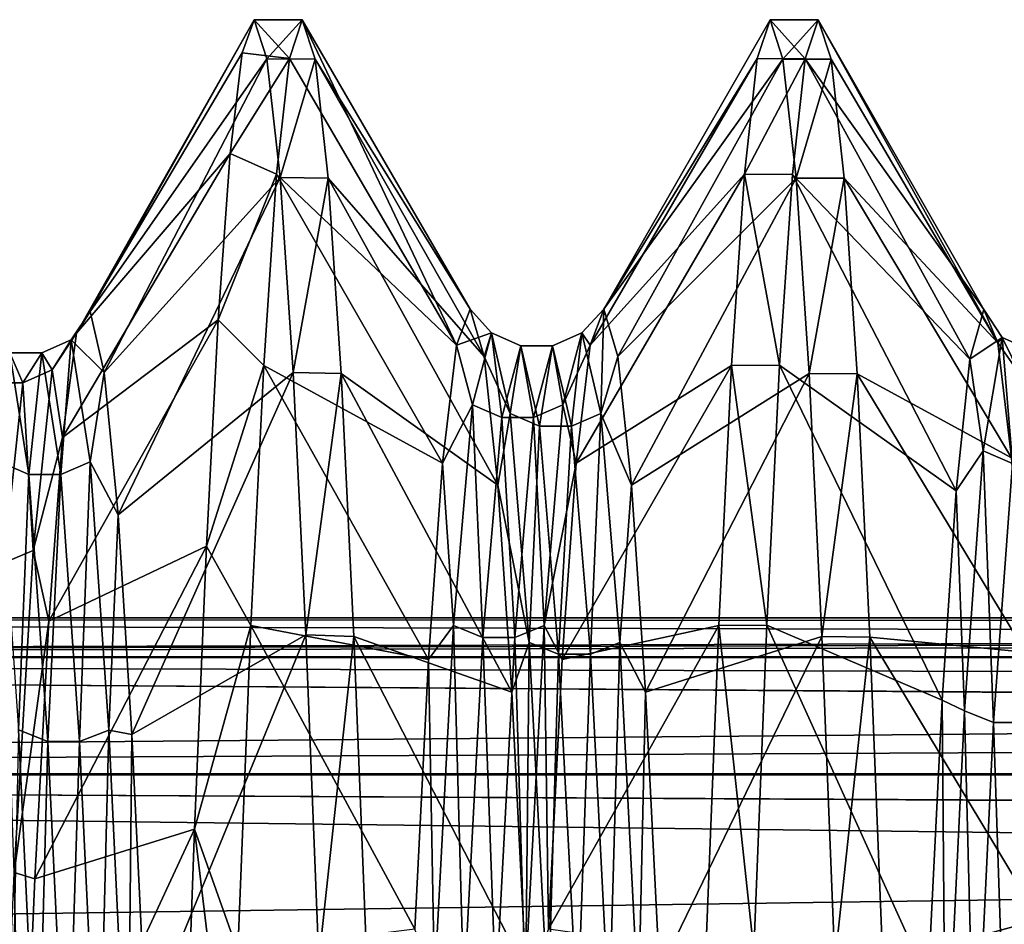
# Model space of a CAD drawing. Units: inches. Extents: x 202 to 342, y 204 to 262.
# Drawn here: x 212 to 215, y 241 to 243 of the extents above; entities that cross this region are included whole.
import ezdxf

# ---------------------------------------------------------------- set-up
doc = ezdxf.new("R2010")
doc.units = ezdxf.units.IN
doc.header["$MEASUREMENT"] = 0
for name, color, linetype in [('1967', 7, 'Continuous'), ('2071', 7, 'Continuous'), ('2072', 7, 'Continuous'), ('2073', 7, 'Continuous'), ('2074', 7, 'Continuous'), ('2108', 7, 'Continuous'), ('2109', 7, 'Continuous'), ('2110', 7, 'Continuous')]:
    doc.layers.add(name, color=color, linetype=linetype)

msp = doc.modelspace()

# ---------------------------------------------------------------- linework, layer by layer
at = {"layer": '1967', "color": 7, "linetype": 'Continuous'}
for points in [[(237.3309, 241.2477, 1.1725), (237.3309, 241.3504), (202.3309, 241.2477, 1.1728), (237.3309, 241.2477, 1.1725)], [(237.3309, 241.3504), (202.3309, 241.3504), (202.3309, 241.2477, 1.1728), (237.3309, 241.3504)], [(202.3309, 241.3504), (237.3309, 241.3504), (242.0309, 241.3262, -0.5706), (202.3309, 241.3504)], [(202.3309, 241.2477, -1.1728), (202.3309, 241.3504), (242.031, 241.2528, -1.1434), (202.3309, 241.2477, -1.1728)], [(242.031, 241.2528, -1.1434), (202.3309, 241.3504), (242.0309, 241.3262, -0.5706), (242.031, 241.2528, -1.1434)], [(242.0309, 241.1289, -1.7149), (202.3309, 241.2477, -1.1728), (242.031, 241.2528, -1.1434), (242.0309, 241.1289, -1.7149)], [(237.3309, 240.9431, 2.3091), (237.3309, 241.2477, 1.1725), (202.3309, 240.9429, 2.3094), (237.3309, 240.9431, 2.3091)], [(237.3309, 241.2477, 1.1725), (202.3309, 241.2477, 1.1728), (202.3309, 240.9429, 2.3094), (237.3309, 241.2477, 1.1725)], [(202.3309, 240.9429, -2.3094), (202.3309, 241.2477, -1.1728), (242.0309, 240.9545, -2.2776), (202.3309, 240.9429, -2.3094)], [(242.0309, 240.9545, -2.2776), (202.3309, 241.2477, -1.1728), (242.0309, 241.1289, -1.7149), (242.0309, 240.9545, -2.2776)], [(242.0309, 240.73, -2.8266), (202.3309, 240.9429, -2.3094), (242.0309, 240.9545, -2.2776), (242.0309, 240.73, -2.8266)], [(237.3309, 240.4457, 3.3756), (237.3309, 240.9431, 2.3091), (202.3309, 240.4456, 3.3755), (237.3309, 240.4457, 3.3756)], [(237.3309, 240.9431, 2.3091), (202.3309, 240.9429, 2.3094), (202.3309, 240.4456, 3.3755), (237.3309, 240.9431, 2.3091)], [(202.3309, 240.4456, -3.3755), (202.3309, 240.9429, -2.3094), (242.0309, 240.4577, -3.3548), (202.3309, 240.4456, -3.3755)], [(242.0309, 240.4577, -3.3548), (202.3309, 240.9429, -2.3094), (242.0309, 240.73, -2.8266), (242.0309, 240.4577, -3.3548)]]:
    msp.add_3dface(points, dxfattribs=at)
at = {"layer": '2071', "color": 41, "linetype": 'Continuous', "true_color": 0xf7e363}
for points in [[(212.5795, 242.8142, -1.1928), (212.6102, 242.9004), (212.7016, 242.8, -1.2867), (212.5795, 242.8142, -1.1928)], [(212.6102, 242.9004), (212.7347, 242.9004), (212.7016, 242.8, -1.2867), (212.6102, 242.9004)], [(213.914, 242.8, -1.2867), (213.9472, 242.9004), (214.0385, 242.7993, -1.291), (213.914, 242.8, -1.2867)], [(213.9472, 242.9004), (214.0717, 242.9004), (214.0385, 242.7993, -1.291), (213.9472, 242.9004)], [(212.5485, 242.5539, -2.3732), (212.5795, 242.8142, -1.1928), (212.7016, 242.8, -1.2867), (212.5485, 242.5539, -2.3732)], [(212.5485, 242.5539, -2.3732), (212.7016, 242.8, -1.2867), (212.6684, 242.5, -2.5466), (212.5485, 242.5539, -2.3732)], [(213.8808, 242.5, -2.5466), (213.914, 242.8, -1.2867), (214.0385, 242.7993, -1.291), (213.8808, 242.5, -2.5466)], [(213.8808, 242.5, -2.5466), (214.0385, 242.7993, -1.291), (214.0053, 242.4992, -2.5493), (213.8808, 242.5, -2.5466)], [(212.5173, 242.1226, -3.5079), (212.5485, 242.5539, -2.3732), (212.6684, 242.5, -2.5466), (212.5173, 242.1226, -3.5079)], [(212.5173, 242.1226, -3.5079), (212.6684, 242.5, -2.5466), (212.635, 242.0045, -3.7508), (212.5173, 242.1226, -3.5079)], [(213.8474, 242.0045, -3.7508), (213.8808, 242.5, -2.5466), (213.972, 242.0051, -3.7497), (213.8474, 242.0045, -3.7508)], [(213.8808, 242.5, -2.5466), (214.0053, 242.4992, -2.5493), (213.972, 242.0051, -3.7497), (213.8808, 242.5, -2.5466)], [(212.4864, 241.5355, -4.56), (212.5173, 242.1226, -3.5079), (212.635, 242.0045, -3.7508), (212.4864, 241.5355, -4.56)], [(212.4864, 241.5355, -4.56), (212.635, 242.0045, -3.7508), (212.6017, 241.3303, -4.8578), (212.4864, 241.5355, -4.56)], [(213.8141, 241.3303, -4.8578), (213.8474, 242.0045, -3.7508), (213.9387, 241.3314, -4.8562), (213.8141, 241.3303, -4.8578)], [(213.8474, 242.0045, -3.7508), (213.972, 242.0051, -3.7497), (213.9387, 241.3314, -4.8562), (213.8474, 242.0045, -3.7508)], [(212.4555, 240.8023, -5.516), (212.4864, 241.5355, -4.56), (212.6017, 241.3303, -4.8578), (212.4555, 240.8023, -5.516)], [(212.4555, 240.8023, -5.516), (212.6017, 241.3303, -4.8578), (212.5682, 240.4866, -5.8516), (212.4555, 240.8023, -5.516)], [(213.7807, 240.4866, -5.8516), (213.8141, 241.3303, -4.8578), (213.9052, 240.4868, -5.8515), (213.7807, 240.4866, -5.8516)], [(213.8141, 241.3303, -4.8578), (213.9387, 241.3314, -4.8562), (213.9052, 240.4868, -5.8515), (213.8141, 241.3303, -4.8578)], [(212.4243, 239.9295, -6.3632), (212.4555, 240.8023, -5.516), (212.5514, 240.0046, -6.2996), (212.4243, 239.9295, -6.3632)], [(212.4555, 240.8023, -5.516), (212.5682, 240.4866, -5.8516), (212.5514, 240.0046, -6.2996), (212.4555, 240.8023, -5.516)]]:
    msp.add_3dface(points, dxfattribs=at)
at = {"layer": '2072', "color": 41, "linetype": 'Continuous', "true_color": 0xf7e363}
for points in [[(212.6102, 242.9004), (212.6435, 242.7986, 1.2957), (212.7347, 242.9004), (212.6102, 242.9004)], [(212.6435, 242.7986, 1.2957), (212.7681, 242.7983, 1.2975), (212.7347, 242.9004), (212.6435, 242.7986, 1.2957)], [(213.9472, 242.9004), (213.9806, 242.7983, 1.2975), (214.0717, 242.9004), (213.9472, 242.9004)], [(213.9806, 242.7983, 1.2975), (214.1051, 242.7982, 1.2982), (214.0717, 242.9004), (213.9806, 242.7983, 1.2975)], [(212.6435, 242.7986, 1.2957), (212.6773, 242.4911, 2.5742), (212.7681, 242.7983, 1.2975), (212.6435, 242.7986, 1.2957)], [(212.6773, 242.4911, 2.5742), (212.8019, 242.4899, 2.5777), (212.7681, 242.7983, 1.2975), (212.6773, 242.4911, 2.5742)], [(213.9806, 242.7983, 1.2975), (214.0144, 242.4899, 2.5777), (214.1051, 242.7982, 1.2982), (213.9806, 242.7983, 1.2975)], [(214.0144, 242.4899, 2.5777), (214.139, 242.4895, 2.579), (214.1051, 242.7982, 1.2982), (214.0144, 242.4899, 2.5777)], [(212.6773, 242.4911, 2.5742), (212.711, 241.9862, 3.7868), (212.8019, 242.4899, 2.5777), (212.6773, 242.4911, 2.5742)], [(212.711, 241.9862, 3.7868), (212.8357, 241.9836, 3.7917), (212.8019, 242.4899, 2.5777), (212.711, 241.9862, 3.7868)], [(214.0144, 242.4899, 2.5777), (214.0481, 241.9836, 3.7917), (214.139, 242.4895, 2.579), (214.0144, 242.4899, 2.5777)], [(214.0481, 241.9836, 3.7917), (214.1727, 241.9827, 3.7936), (214.139, 242.4895, 2.579), (214.0481, 241.9836, 3.7917)], [(212.711, 241.9862, 3.7868), (212.7443, 241.306, 4.8913), (212.8357, 241.9836, 3.7917), (212.711, 241.9862, 3.7868)], [(212.7443, 241.306, 4.8913), (212.869, 241.3017, 4.8971), (212.8357, 241.9836, 3.7917), (212.7443, 241.306, 4.8913)], [(214.0481, 241.9836, 3.7917), (214.0814, 241.3017, 4.8971), (214.1727, 241.9827, 3.7936), (214.0481, 241.9836, 3.7917)], [(214.0814, 241.3017, 4.8971), (214.2061, 241.3001, 4.8993), (214.1727, 241.9827, 3.7936), (214.0814, 241.3017, 4.8971)], [(212.7443, 241.306, 4.8913), (212.7776, 240.4619, 5.8765), (212.869, 241.3017, 4.8971), (212.7443, 241.306, 4.8913)], [(212.7776, 240.4619, 5.8765), (212.9023, 240.4574, 5.8809), (212.869, 241.3017, 4.8971), (212.7776, 240.4619, 5.8765)], [(214.0814, 241.3017, 4.8971), (214.1147, 240.4574, 5.8809), (214.2061, 241.3001, 4.8993), (214.0814, 241.3017, 4.8971)], [(214.1147, 240.4574, 5.8809), (214.2393, 240.4571, 5.8812), (214.2061, 241.3001, 4.8993), (214.1147, 240.4574, 5.8809)]]:
    msp.add_3dface(points, dxfattribs=at)
at = {"layer": '2073', "color": 41, "linetype": 'Continuous', "true_color": 0xf7e363}
for points in [[(202.3309, 241.2479, 1.1718), (202.3309, 241.3504), (242.0309, 241.2528, 1.1433), (202.3309, 241.2479, 1.1718)], [(202.3309, 241.3504), (242.0309, 241.3504), (242.0309, 241.3262, 0.5705), (202.3309, 241.3504)], [(242.0309, 241.2528, 1.1433), (202.3309, 241.3504), (242.0309, 241.3262, 0.5705), (242.0309, 241.2528, 1.1433)], [(242.0309, 241.129, 1.7146), (202.3309, 241.2479, 1.1718), (242.0309, 241.2528, 1.1433), (242.0309, 241.129, 1.7146)], [(202.3309, 240.9433, 2.3084), (202.3309, 241.2479, 1.1718), (242.0309, 240.9546, 2.2773), (202.3309, 240.9433, 2.3084)], [(242.0309, 240.9546, 2.2773), (202.3309, 241.2479, 1.1718), (242.0309, 241.129, 1.7146), (242.0309, 240.9546, 2.2773)], [(242.0309, 240.7302, 2.8263), (202.3309, 240.9433, 2.3084), (242.0309, 240.9546, 2.2773), (242.0309, 240.7302, 2.8263)], [(202.3309, 240.446, 3.375), (202.3309, 240.9433, 2.3084), (242.0309, 240.4578, 3.3545), (202.3309, 240.446, 3.375)], [(242.0309, 240.4578, 3.3545), (202.3309, 240.9433, 2.3084), (242.0309, 240.7302, 2.8263), (242.0309, 240.4578, 3.3545)]]:
    msp.add_3dface(points, dxfattribs=at)
at = {"layer": '2074', "color": 41, "linetype": 'Continuous', "true_color": 0xf7e363}
for points in [[(202.3309, 241.3504), (202.3309, 241.2479, -1.1718), (242.0309, 241.3504), (202.3309, 241.3504)], [(242.0309, 241.3504), (202.3309, 241.2479, -1.1718), (242.0309, 241.3262, -0.5706), (242.0309, 241.3504)], [(242.0309, 241.3262, -0.5706), (202.3309, 241.2479, -1.1718), (242.031, 241.2528, -1.1434), (242.0309, 241.3262, -0.5706)], [(242.031, 241.2528, -1.1434), (202.3309, 241.2479, -1.1718), (242.0309, 241.1289, -1.7149), (242.031, 241.2528, -1.1434)], [(202.3309, 241.2479, -1.1718), (202.3309, 240.9433, -2.3084), (242.0309, 241.1289, -1.7149), (202.3309, 241.2479, -1.1718)], [(242.0309, 241.1289, -1.7149), (202.3309, 240.9433, -2.3084), (242.0309, 240.9545, -2.2776), (242.0309, 241.1289, -1.7149)], [(242.0309, 240.9545, -2.2776), (202.3309, 240.9433, -2.3084), (242.0309, 240.73, -2.8266), (242.0309, 240.9545, -2.2776)], [(202.3309, 240.9433, -2.3084), (202.3309, 240.446, -3.375), (242.0309, 240.73, -2.8266), (202.3309, 240.9433, -2.3084)], [(242.0309, 240.73, -2.8266), (202.3309, 240.446, -3.375), (242.0309, 240.4577, -3.3548), (242.0309, 240.73, -2.8266)]]:
    msp.add_3dface(points, dxfattribs=at)
at = {"layer": '2108', "color": 41, "linetype": 'Continuous', "true_color": 0xf7e363}
for points in [[(212.6102, 242.9004), (212.5795, 242.8142, -1.1928), (212.1497, 242.0876, -0.9713), (212.6102, 242.9004)], [(212.1857, 242.1443, 0.3022), (212.6102, 242.9004), (212.1497, 242.0876, -0.9713), (212.1857, 242.1443, 0.3022)], [(212.6435, 242.7986, 1.2957), (212.6102, 242.9004), (212.1857, 242.1443, 0.3022), (212.6435, 242.7986, 1.2957)], [(213.9472, 242.9004), (213.914, 242.8, -1.2867), (213.5166, 242.1499, 0.0871), (213.9472, 242.9004)], [(213.9806, 242.7983, 1.2975), (213.9472, 242.9004), (213.5166, 242.1499, 0.0871), (213.9806, 242.7983, 1.2975)], [(212.5795, 242.8142, -1.1928), (212.5485, 242.5539, -2.3732), (212.1497, 242.0876, -0.9713), (212.5795, 242.8142, -1.1928)], [(213.914, 242.8, -1.2867), (213.8808, 242.5, -2.5466), (213.4806, 242.0569, -1.1843), (213.914, 242.8, -1.2867)], [(213.5166, 242.1499, 0.0871), (213.914, 242.8, -1.2867), (213.4806, 242.0569, -1.1843), (213.5166, 242.1499, 0.0871)], [(212.2216, 241.9859, 1.5671), (212.6435, 242.7986, 1.2957), (212.1857, 242.1443, 0.3022), (212.2216, 241.9859, 1.5671)], [(212.6773, 242.4911, 2.5742), (212.6435, 242.7986, 1.2957), (212.2216, 241.9859, 1.5671), (212.6773, 242.4911, 2.5742)], [(213.5526, 242.0276, 1.356), (213.9806, 242.7983, 1.2975), (213.5166, 242.1499, 0.0871), (213.5526, 242.0276, 1.356)], [(214.0144, 242.4899, 2.5777), (213.9806, 242.7983, 1.2975), (213.5526, 242.0276, 1.356), (214.0144, 242.4899, 2.5777)], [(212.5485, 242.5539, -2.3732), (212.5173, 242.1226, -3.5079), (212.1137, 241.8175, -2.2171), (212.5485, 242.5539, -2.3732)], [(212.1497, 242.0876, -0.9713), (212.5485, 242.5539, -2.3732), (212.1137, 241.8175, -2.2171), (212.1497, 242.0876, -0.9713)], [(213.8808, 242.5, -2.5466), (213.8474, 242.0045, -3.7508), (213.4447, 241.7514, -2.4219), (213.8808, 242.5, -2.5466)], [(213.4806, 242.0569, -1.1843), (213.8808, 242.5, -2.5466), (213.4447, 241.7514, -2.4219), (213.4806, 242.0569, -1.1843)], [(212.2576, 241.617, 2.7873), (212.6773, 242.4911, 2.5742), (212.2216, 241.9859, 1.5671), (212.2576, 241.617, 2.7873)], [(212.711, 241.9862, 3.7868), (212.6773, 242.4911, 2.5742), (212.2576, 241.617, 2.7873), (212.711, 241.9862, 3.7868)], [(213.5885, 241.6936, 2.5862), (214.0144, 242.4899, 2.5777), (213.5526, 242.0276, 1.356), (213.5885, 241.6936, 2.5862)], [(214.0481, 241.9836, 3.7917), (214.0144, 242.4899, 2.5777), (213.5885, 241.6936, 2.5862), (214.0481, 241.9836, 3.7917)], [(212.5173, 242.1226, -3.5079), (212.4864, 241.5355, -4.56), (212.0778, 241.3416, -3.3997), (212.5173, 242.1226, -3.5079)], [(212.1137, 241.8175, -2.2171), (212.5173, 242.1226, -3.5079), (212.0778, 241.3416, -3.3997), (212.1137, 241.8175, -2.2171)], [(212.2936, 241.048, 3.9281), (212.711, 241.9862, 3.7868), (212.2576, 241.617, 2.7873), (212.2936, 241.048, 3.9281)], [(212.7443, 241.306, 4.8913), (212.711, 241.9862, 3.7868), (212.2936, 241.048, 3.9281), (212.7443, 241.306, 4.8913)], [(213.8474, 242.0045, -3.7508), (213.8141, 241.3303, -4.8578), (213.4087, 241.242, -3.5905), (213.8474, 242.0045, -3.7508)], [(213.4447, 241.7514, -2.4219), (213.8474, 242.0045, -3.7508), (213.4087, 241.242, -3.5905), (213.4447, 241.7514, -2.4219)], [(213.6245, 241.1574, 3.7428), (214.0481, 241.9836, 3.7917), (213.5885, 241.6936, 2.5862), (213.6245, 241.1574, 3.7428)], [(214.0814, 241.3017, 4.8971), (214.0481, 241.9836, 3.7917), (213.6245, 241.1574, 3.7428), (214.0814, 241.3017, 4.8971)], [(212.4864, 241.5355, -4.56), (212.4555, 240.8023, -5.516), (212.0418, 240.6735, -4.4854), (212.4864, 241.5355, -4.56)], [(212.0778, 241.3416, -3.3997), (212.4864, 241.5355, -4.56), (212.0418, 240.6735, -4.4854), (212.0778, 241.3416, -3.3997)], [(213.8141, 241.3303, -4.8578), (213.7807, 240.4866, -5.8516), (213.3727, 240.5432, -4.6567), (213.8141, 241.3303, -4.8578)], [(213.4087, 241.242, -3.5905), (213.8141, 241.3303, -4.8578), (213.3727, 240.5432, -4.6567), (213.4087, 241.242, -3.5905)], [(212.3296, 240.2953, 4.9569), (212.7443, 241.306, 4.8913), (212.2936, 241.048, 3.9281), (212.3296, 240.2953, 4.9569)], [(212.7776, 240.4619, 5.8765), (212.7443, 241.306, 4.8913), (212.3296, 240.2953, 4.9569), (212.7776, 240.4619, 5.8765)], [(213.6605, 240.4342, 4.7926), (214.0814, 241.3017, 4.8971), (213.6245, 241.1574, 3.7428), (213.6605, 240.4342, 4.7926)], [(214.1147, 240.4574, 5.8809), (214.0814, 241.3017, 4.8971), (213.6605, 240.4342, 4.7926), (214.1147, 240.4574, 5.8809)], [(212.4555, 240.8023, -5.516), (212.4243, 239.9295, -6.3632), (212.0058, 239.8323, -5.4433), (212.4555, 240.8023, -5.516)], [(212.0418, 240.6735, -4.4854), (212.4555, 240.8023, -5.516), (212.0058, 239.8323, -5.4433), (212.0418, 240.6735, -4.4854)]]:
    msp.add_3dface(points, dxfattribs=at)
at = {"layer": '2109', "color": 41, "linetype": 'Continuous', "true_color": 0xf7e363}
for points in [[(212.2216, 241.9859, 1.5671), (212.1857, 242.1443, 0.3022), (212.1359, 242.0708, 0.5228), (212.2216, 241.9859, 1.5671)], [(212.1857, 242.1443, 0.3022), (212.1497, 242.0876, -0.9713), (212.1359, 242.0708, 0.5228), (212.1857, 242.1443, 0.3022)], [(213.1702, 242.1499, 0.0871), (213.2251, 242.089, 0.0492), (213.1342, 242.0569, -1.1843), (213.1702, 242.1499, 0.0871)], [(213.2062, 242.0276, 1.356), (213.2251, 242.089, 0.0492), (213.1702, 242.1499, 0.0871), (213.2062, 242.0276, 1.356)], [(213.5166, 242.1499, 0.0871), (213.4806, 242.0569, -1.1843), (213.4594, 242.0889, 0.0492), (213.5166, 242.1499, 0.0871)], [(213.5084, 241.8798, 1.7577), (213.5166, 242.1499, 0.0871), (213.4594, 242.0889, 0.0492), (213.5084, 241.8798, 1.7577)], [(213.5526, 242.0276, 1.356), (213.5166, 242.1499, 0.0871), (213.5084, 241.8798, 1.7577), (213.5526, 242.0276, 1.356)], [(214.5011, 242.1493, -0.1281), (214.5486, 242.0771, -0.4247), (214.4652, 242.0201, -1.3963), (214.5011, 242.1493, -0.1281)], [(214.5371, 242.0632, 1.1438), (214.5486, 242.0771, -0.4247), (214.5011, 242.1493, -0.1281), (214.5371, 242.0632, 1.1438)], [(212.1497, 242.0876, -0.9713), (212.1137, 241.8175, -2.2171), (212.0869, 241.9928, -1.1967), (212.1497, 242.0876, -0.9713)], [(212.1359, 242.0708, 0.5228), (212.1497, 242.0876, -0.9713), (212.0869, 241.9928, -1.1967), (212.1359, 242.0708, 0.5228)], [(213.2251, 242.089, 0.0492), (213.176, 241.9024, -1.662), (213.1342, 242.0569, -1.1843), (213.2251, 242.089, 0.0492)], [(213.2251, 242.089, 0.0492), (213.2519, 241.8691, -1.6545), (213.176, 241.9024, -1.662), (213.2251, 242.089, 0.0492)], [(213.2741, 241.88, 1.7578), (213.2251, 242.089, 0.0492), (213.2062, 242.0276, 1.356), (213.2741, 241.88, 1.7578)], [(213.301, 242.0548, 0.0489), (213.2519, 241.8691, -1.6545), (213.2251, 242.089, 0.0492), (213.301, 242.0548, 0.0489)], [(213.2741, 241.88, 1.7578), (213.301, 242.0548, 0.0489), (213.2251, 242.089, 0.0492), (213.2741, 241.88, 1.7578)], [(213.4594, 242.0889, 0.0492), (213.4104, 241.9023, -1.662), (213.3835, 242.0548, 0.0489), (213.4594, 242.0889, 0.0492)], [(213.4325, 241.8467, 1.7497), (213.4594, 242.0889, 0.0492), (213.3835, 242.0548, 0.0489), (213.4325, 241.8467, 1.7497)], [(213.4594, 242.0889, 0.0492), (213.4806, 242.0569, -1.1843), (213.4104, 241.9023, -1.662), (213.4594, 242.0889, 0.0492)], [(213.5084, 241.8798, 1.7577), (213.4594, 242.0889, 0.0492), (213.4325, 241.8467, 1.7497), (213.5084, 241.8798, 1.7577)], [(212.1359, 242.0708, 0.5228), (212.0869, 241.9928, -1.1967), (212.0599, 242.0368, 0.5204), (212.1359, 242.0708, 0.5228)], [(212.109, 241.7215, 2.2047), (212.1359, 242.0708, 0.5228), (212.0599, 242.0368, 0.5204), (212.109, 241.7215, 2.2047)], [(212.1849, 241.7541, 2.2147), (212.1359, 242.0708, 0.5228), (212.109, 241.7215, 2.2047), (212.1849, 241.7541, 2.2147)], [(212.1849, 241.7541, 2.2147), (212.2216, 241.9859, 1.5671), (212.1359, 242.0708, 0.5228), (212.1849, 241.7541, 2.2147)], [(214.5486, 242.0771, -0.4247), (214.4996, 241.7827, -2.1207), (214.4652, 242.0201, -1.3963), (214.5486, 242.0771, -0.4247)], [(214.5486, 242.0771, -0.4247), (214.5755, 241.7499, -2.111), (214.4996, 241.7827, -2.1207), (214.5486, 242.0771, -0.4247)], [(214.5976, 241.9766, 1.2937), (214.5486, 242.0771, -0.4247), (214.5371, 242.0632, 1.1438), (214.5976, 241.9766, 1.2937)], [(214.5731, 241.7644, 2.3831), (214.5976, 241.9766, 1.2937), (214.5371, 242.0632, 1.1438), (214.5731, 241.7644, 2.3831)], [(214.6245, 242.043, -0.4227), (214.5755, 241.7499, -2.111), (214.5486, 242.0771, -0.4247), (214.6245, 242.043, -0.4227)], [(214.5976, 241.9766, 1.2937), (214.6245, 242.043, -0.4227), (214.5486, 242.0771, -0.4247), (214.5976, 241.9766, 1.2937)], [(211.9774, 242.0368, 0.5204), (212.0109, 241.9591, -1.1913), (211.9284, 241.9592, -1.1913), (211.9774, 242.0368, 0.5204)], [(212.0265, 241.7215, 2.2047), (211.9774, 242.0368, 0.5204), (211.9506, 241.7542, 2.2148), (212.0265, 241.7215, 2.2047)], [(212.0599, 242.0368, 0.5204), (212.0109, 241.9591, -1.1913), (211.9774, 242.0368, 0.5204), (212.0599, 242.0368, 0.5204)], [(212.0265, 241.7215, 2.2047), (212.0599, 242.0368, 0.5204), (211.9774, 242.0368, 0.5204), (212.0265, 241.7215, 2.2047)], [(212.0599, 242.0368, 0.5204), (212.0869, 241.9928, -1.1967), (212.0109, 241.9591, -1.1913), (212.0599, 242.0368, 0.5204)], [(212.109, 241.7215, 2.2047), (212.0599, 242.0368, 0.5204), (212.0265, 241.7215, 2.2047), (212.109, 241.7215, 2.2047)], [(213.1342, 242.0569, -1.1843), (213.176, 241.9024, -1.662), (213.0983, 241.7514, -2.4219), (213.1342, 242.0569, -1.1843)], [(213.301, 242.0548, 0.0489), (213.3345, 241.869, -1.6544), (213.2519, 241.8691, -1.6545), (213.301, 242.0548, 0.0489)], [(213.35, 241.8467, 1.7498), (213.301, 242.0548, 0.0489), (213.2741, 241.88, 1.7578), (213.35, 241.8467, 1.7498)], [(213.3835, 242.0548, 0.0489), (213.3345, 241.869, -1.6544), (213.301, 242.0548, 0.0489), (213.3835, 242.0548, 0.0489)], [(213.35, 241.8467, 1.7498), (213.3835, 242.0548, 0.0489), (213.301, 242.0548, 0.0489), (213.35, 241.8467, 1.7498)], [(213.3835, 242.0548, 0.0489), (213.4104, 241.9023, -1.662), (213.3345, 241.869, -1.6544), (213.3835, 242.0548, 0.0489)], [(213.4325, 241.8467, 1.7497), (213.3835, 242.0548, 0.0489), (213.35, 241.8467, 1.7498), (213.4325, 241.8467, 1.7497)], [(213.4806, 242.0569, -1.1843), (213.4447, 241.7514, -2.4219), (213.4104, 241.9023, -1.662), (213.4806, 242.0569, -1.1843)], [(213.2421, 241.6936, 2.5862), (213.2741, 241.88, 1.7578), (213.2062, 242.0276, 1.356), (213.2421, 241.6936, 2.5862)], [(213.5885, 241.6936, 2.5862), (213.5526, 242.0276, 1.356), (213.5084, 241.8798, 1.7577), (213.5885, 241.6936, 2.5862)], [(214.4652, 242.0201, -1.3963), (214.4996, 241.7827, -2.1207), (214.4292, 241.6795, -2.6247), (214.4652, 242.0201, -1.3963)], [(212.0869, 241.9928, -1.1967), (212.0378, 241.5243, -2.8531), (212.0109, 241.9591, -1.1913), (212.0869, 241.9928, -1.1967)], [(212.0869, 241.9928, -1.1967), (212.1137, 241.8175, -2.2171), (212.0378, 241.5243, -2.8531), (212.0869, 241.9928, -1.1967)], [(212.2576, 241.617, 2.7873), (212.2216, 241.9859, 1.5671), (212.1849, 241.7541, 2.2147), (212.2576, 241.617, 2.7873)], [(212.0109, 241.9591, -1.1913), (211.9619, 241.4927, -2.8401), (211.9284, 241.9592, -1.1913), (212.0109, 241.9591, -1.1913)], [(212.0109, 241.9591, -1.1913), (212.0378, 241.5243, -2.8531), (211.9619, 241.4927, -2.8401), (212.0109, 241.9591, -1.1913)], [(213.176, 241.9024, -1.662), (213.127, 241.33, -3.2854), (213.0983, 241.7514, -2.4219), (213.176, 241.9024, -1.662)], [(213.176, 241.9024, -1.662), (213.2029, 241.2993, -3.2704), (213.127, 241.33, -3.2854), (213.176, 241.9024, -1.662)], [(213.2519, 241.8691, -1.6545), (213.2029, 241.2993, -3.2704), (213.176, 241.9024, -1.662), (213.2519, 241.8691, -1.6545)], [(213.4104, 241.9023, -1.662), (213.3614, 241.3299, -3.2854), (213.3345, 241.869, -1.6544), (213.4104, 241.9023, -1.662)], [(213.4104, 241.9023, -1.662), (213.4447, 241.7514, -2.4219), (213.3614, 241.3299, -3.2854), (213.4104, 241.9023, -1.662)], [(213.2519, 241.8691, -1.6545), (213.2854, 241.2992, -3.2704), (213.2029, 241.2993, -3.2704), (213.2519, 241.8691, -1.6545)], [(213.3231, 241.2863, 3.3735), (213.2741, 241.88, 1.7578), (213.2421, 241.6936, 2.5862), (213.3231, 241.2863, 3.3735)], [(213.3345, 241.869, -1.6544), (213.2854, 241.2992, -3.2704), (213.2519, 241.8691, -1.6545), (213.3345, 241.869, -1.6544)], [(213.3231, 241.2863, 3.3735), (213.35, 241.8467, 1.7498), (213.2741, 241.88, 1.7578), (213.3231, 241.2863, 3.3735)], [(213.3345, 241.869, -1.6544), (213.3614, 241.3299, -3.2854), (213.2854, 241.2992, -3.2704), (213.3345, 241.869, -1.6544)], [(213.4815, 241.2557, 3.3581), (213.5084, 241.8798, 1.7577), (213.4325, 241.8467, 1.7497), (213.4815, 241.2557, 3.3581)], [(213.5575, 241.2862, 3.3735), (213.5084, 241.8798, 1.7577), (213.4815, 241.2557, 3.3581), (213.5575, 241.2862, 3.3735)], [(213.5575, 241.2862, 3.3735), (213.5885, 241.6936, 2.5862), (213.5084, 241.8798, 1.7577), (213.5575, 241.2862, 3.3735)], [(213.399, 241.2558, 3.3581), (213.35, 241.8467, 1.7498), (213.3231, 241.2863, 3.3735), (213.399, 241.2558, 3.3581)], [(213.399, 241.2558, 3.3581), (213.4325, 241.8467, 1.7497), (213.35, 241.8467, 1.7498), (213.399, 241.2558, 3.3581)], [(213.4815, 241.2557, 3.3581), (213.4325, 241.8467, 1.7497), (213.399, 241.2558, 3.3581), (213.4815, 241.2557, 3.3581)], [(212.1137, 241.8175, -2.2171), (212.0778, 241.3416, -3.3997), (212.0378, 241.5243, -2.8531), (212.1137, 241.8175, -2.2171)], [(214.4996, 241.7827, -2.1207), (214.4506, 241.1087, -3.7046), (214.4292, 241.6795, -2.6247), (214.4996, 241.7827, -2.1207)], [(214.4996, 241.7827, -2.1207), (214.5265, 241.079, -3.6877), (214.4506, 241.1087, -3.7046), (214.4996, 241.7827, -2.1207)], [(214.5755, 241.7499, -2.111), (214.5265, 241.079, -3.6877), (214.4996, 241.7827, -2.1207), (214.5755, 241.7499, -2.111)], [(211.9996, 241.0595, 3.7897), (212.0265, 241.7215, 2.2047), (211.9506, 241.7542, 2.2148), (211.9996, 241.0595, 3.7897)], [(212.158, 241.03, 3.7724), (212.1849, 241.7541, 2.2147), (212.109, 241.7215, 2.2047), (212.158, 241.03, 3.7724)], [(212.2339, 241.0594, 3.7897), (212.1849, 241.7541, 2.2147), (212.158, 241.03, 3.7724), (212.2339, 241.0594, 3.7897)], [(212.2339, 241.0594, 3.7897), (212.2576, 241.617, 2.7873), (212.1849, 241.7541, 2.2147), (212.2339, 241.0594, 3.7897)], [(213.0983, 241.7514, -2.4219), (213.127, 241.33, -3.2854), (213.0623, 241.242, -3.5905), (213.0983, 241.7514, -2.4219)], [(213.4447, 241.7514, -2.4219), (213.4087, 241.242, -3.5905), (213.3614, 241.3299, -3.2854), (213.4447, 241.7514, -2.4219)], [(214.5755, 241.7499, -2.111), (214.609, 241.0789, -3.6877), (214.5265, 241.079, -3.6877), (214.5755, 241.7499, -2.111)], [(212.0755, 241.03, 3.7724), (212.0265, 241.7215, 2.2047), (211.9996, 241.0595, 3.7897), (212.0755, 241.03, 3.7724)], [(212.0755, 241.03, 3.7724), (212.109, 241.7215, 2.2047), (212.0265, 241.7215, 2.2047), (212.0755, 241.03, 3.7724)], [(212.158, 241.03, 3.7724), (212.109, 241.7215, 2.2047), (212.0755, 241.03, 3.7724), (212.158, 241.03, 3.7724)], [(213.2781, 241.1574, 3.7428), (213.3231, 241.2863, 3.3735), (213.2421, 241.6936, 2.5862), (213.2781, 241.1574, 3.7428)], [(213.6245, 241.1574, 3.7428), (213.5885, 241.6936, 2.5862), (213.5575, 241.2862, 3.3735), (213.6245, 241.1574, 3.7428)], [(214.4292, 241.6795, -2.6247), (214.4506, 241.1087, -3.7046), (214.3932, 241.137, -3.7783), (214.4292, 241.6795, -2.6247)], [(212.2936, 241.048, 3.9281), (212.2576, 241.617, 2.7873), (212.2339, 241.0594, 3.7897), (212.2936, 241.048, 3.9281)], [(212.0378, 241.5243, -2.8531), (211.9888, 240.6899, -4.3587), (211.9619, 241.4927, -2.8401), (212.0378, 241.5243, -2.8531)], [(212.0378, 241.5243, -2.8531), (212.0778, 241.3416, -3.3997), (211.9888, 240.6899, -4.3587), (212.0378, 241.5243, -2.8531)], [(212.0778, 241.3416, -3.3997), (212.0418, 240.6735, -4.4854), (211.9888, 240.6899, -4.3587), (212.0778, 241.3416, -3.3997)], [(213.127, 241.33, -3.2854), (213.078, 240.4021, -4.7353), (213.0623, 241.242, -3.5905), (213.127, 241.33, -3.2854)], [(213.127, 241.33, -3.2854), (213.1539, 240.3756, -4.7136), (213.078, 240.4021, -4.7353), (213.127, 241.33, -3.2854)], [(213.2029, 241.2993, -3.2704), (213.1539, 240.3756, -4.7136), (213.127, 241.33, -3.2854), (213.2029, 241.2993, -3.2704)], [(213.3614, 241.3299, -3.2854), (213.3124, 240.402, -4.7352), (213.2854, 241.2992, -3.2704), (213.3614, 241.3299, -3.2854)], [(213.3614, 241.3299, -3.2854), (213.3727, 240.5432, -4.6567), (213.3124, 240.402, -4.7352), (213.3614, 241.3299, -3.2854)], [(213.4087, 241.242, -3.5905), (213.3727, 240.5432, -4.6567), (213.3614, 241.3299, -3.2854), (213.4087, 241.242, -3.5905)], [(213.2029, 241.2993, -3.2704), (213.2364, 240.3755, -4.7136), (213.1539, 240.3756, -4.7136), (213.2029, 241.2993, -3.2704)], [(213.2854, 241.2992, -3.2704), (213.2364, 240.3755, -4.7136), (213.2029, 241.2993, -3.2704), (213.2854, 241.2992, -3.2704)], [(213.2854, 241.2992, -3.2704), (213.3124, 240.402, -4.7352), (213.2364, 240.3755, -4.7136), (213.2854, 241.2992, -3.2704)], [(213.3141, 240.4342, 4.7926), (213.3231, 241.2863, 3.3735), (213.2781, 241.1574, 3.7428), (213.3141, 240.4342, 4.7926)], [(213.3721, 240.3394, 4.811), (213.3231, 241.2863, 3.3735), (213.3141, 240.4342, 4.7926), (213.3721, 240.3394, 4.811)], [(213.3721, 240.3394, 4.811), (213.399, 241.2558, 3.3581), (213.3231, 241.2863, 3.3735), (213.3721, 240.3394, 4.811)], [(213.5305, 240.3131, 4.789), (213.5575, 241.2862, 3.3735), (213.4815, 241.2557, 3.3581), (213.5305, 240.3131, 4.789)], [(213.6065, 240.3393, 4.8109), (213.5575, 241.2862, 3.3735), (213.5305, 240.3131, 4.789), (213.6065, 240.3393, 4.8109)], [(213.6065, 240.3393, 4.8109), (213.6245, 241.1574, 3.7428), (213.5575, 241.2862, 3.3735), (213.6065, 240.3393, 4.8109)], [(213.448, 240.3132, 4.7891), (213.399, 241.2558, 3.3581), (213.3721, 240.3394, 4.811), (213.448, 240.3132, 4.7891)], [(213.448, 240.3132, 4.7891), (213.4815, 241.2557, 3.3581), (213.399, 241.2558, 3.3581), (213.448, 240.3132, 4.7891)], [(213.5305, 240.3131, 4.789), (213.4815, 241.2557, 3.3581), (213.448, 240.3132, 4.7891), (213.5305, 240.3131, 4.789)], [(213.0623, 241.242, -3.5905), (213.078, 240.4021, -4.7353), (213.0263, 240.5432, -4.6567), (213.0623, 241.242, -3.5905)], [(213.6605, 240.4342, 4.7926), (213.6245, 241.1574, 3.7428), (213.6065, 240.3393, 4.8109), (213.6605, 240.4342, 4.7926)], [(214.3932, 241.137, -3.7783), (214.4015, 240.0909, -5.0928), (214.3572, 240.4081, -4.8241), (214.3932, 241.137, -3.7783)], [(214.4506, 241.1087, -3.7046), (214.4015, 240.0909, -5.0928), (214.3932, 241.137, -3.7783), (214.4506, 241.1087, -3.7046)], [(214.4506, 241.1087, -3.7046), (214.4774, 240.0658, -5.0696), (214.4015, 240.0909, -5.0928), (214.4506, 241.1087, -3.7046)], [(214.5265, 241.079, -3.6877), (214.4774, 240.0658, -5.0696), (214.4506, 241.1087, -3.7046), (214.5265, 241.079, -3.6877)], [(214.5265, 241.079, -3.6877), (214.5599, 240.0658, -5.0695), (214.4774, 240.0658, -5.0696), (214.5265, 241.079, -3.6877)], [(214.609, 241.0789, -3.6877), (214.5599, 240.0658, -5.0695), (214.5265, 241.079, -3.6877), (214.609, 241.0789, -3.6877)], [(212.0486, 240.0235, 5.1645), (211.9996, 241.0595, 3.7897), (211.9831, 240.2953, 4.9569), (212.0486, 240.0235, 5.1645)], [(212.0486, 240.0235, 5.1645), (212.0755, 241.03, 3.7724), (211.9996, 241.0595, 3.7897), (212.0486, 240.0235, 5.1645)], [(212.207, 239.9987, 5.1408), (212.2339, 241.0594, 3.7897), (212.158, 241.03, 3.7724), (212.207, 239.9987, 5.1408)], [(212.2829, 240.0234, 5.1644), (212.2339, 241.0594, 3.7897), (212.207, 239.9987, 5.1408), (212.2829, 240.0234, 5.1644)], [(212.2829, 240.0234, 5.1644), (212.2936, 241.048, 3.9281), (212.2339, 241.0594, 3.7897), (212.2829, 240.0234, 5.1644)], [(212.3296, 240.2953, 4.9569), (212.2936, 241.048, 3.9281), (212.2829, 240.0234, 5.1644), (212.3296, 240.2953, 4.9569)], [(212.1245, 239.9988, 5.1409), (212.0755, 241.03, 3.7724), (212.0486, 240.0235, 5.1645), (212.1245, 239.9988, 5.1409)], [(212.1245, 239.9988, 5.1409), (212.158, 241.03, 3.7724), (212.0755, 241.03, 3.7724), (212.1245, 239.9988, 5.1409)], [(212.207, 239.9987, 5.1408), (212.158, 241.03, 3.7724), (212.1245, 239.9988, 5.1409), (212.207, 239.9987, 5.1408)], [(211.9888, 240.6899, -4.3587), (212.0058, 239.8323, -5.4433), (211.9398, 239.5338, -5.634), (211.9888, 240.6899, -4.3587)], [(212.0418, 240.6735, -4.4854), (212.0058, 239.8323, -5.4433), (211.9888, 240.6899, -4.3587), (212.0418, 240.6735, -4.4854)]]:
    msp.add_3dface(points, dxfattribs=at)
at = {"layer": '2110', "color": 41, "linetype": 'Continuous', "true_color": 0xf7e363}
for points in [[(212.7347, 242.9004), (213.1342, 242.0569, -1.1843), (212.7016, 242.8, -1.2867), (212.7347, 242.9004)], [(213.1702, 242.1499, 0.0871), (213.1342, 242.0569, -1.1843), (212.7347, 242.9004), (213.1702, 242.1499, 0.0871)], [(212.7681, 242.7983, 1.2975), (213.1702, 242.1499, 0.0871), (212.7347, 242.9004), (212.7681, 242.7983, 1.2975)], [(214.0717, 242.9004), (214.5011, 242.1493, -0.1281), (214.0385, 242.7993, -1.291), (214.0717, 242.9004)], [(214.5371, 242.0632, 1.1438), (214.5011, 242.1493, -0.1281), (214.0717, 242.9004), (214.5371, 242.0632, 1.1438)], [(214.1051, 242.7982, 1.2982), (214.5371, 242.0632, 1.1438), (214.0717, 242.9004), (214.1051, 242.7982, 1.2982)], [(212.7016, 242.8, -1.2867), (213.1342, 242.0569, -1.1843), (212.6684, 242.5, -2.5466), (212.7016, 242.8, -1.2867)], [(213.2062, 242.0276, 1.356), (213.1702, 242.1499, 0.0871), (212.7681, 242.7983, 1.2975), (213.2062, 242.0276, 1.356)], [(212.8019, 242.4899, 2.5777), (213.2062, 242.0276, 1.356), (212.7681, 242.7983, 1.2975), (212.8019, 242.4899, 2.5777)], [(214.0385, 242.7993, -1.291), (214.4652, 242.0201, -1.3963), (214.0053, 242.4992, -2.5493), (214.0385, 242.7993, -1.291)], [(214.5011, 242.1493, -0.1281), (214.4652, 242.0201, -1.3963), (214.0385, 242.7993, -1.291), (214.5011, 242.1493, -0.1281)], [(214.139, 242.4895, 2.579), (214.5371, 242.0632, 1.1438), (214.1051, 242.7982, 1.2982), (214.139, 242.4895, 2.579)], [(212.6684, 242.5, -2.5466), (213.0983, 241.7514, -2.4219), (212.635, 242.0045, -3.7508), (212.6684, 242.5, -2.5466)], [(213.1342, 242.0569, -1.1843), (213.0983, 241.7514, -2.4219), (212.6684, 242.5, -2.5466), (213.1342, 242.0569, -1.1843)], [(214.0053, 242.4992, -2.5493), (214.4292, 241.6795, -2.6247), (213.972, 242.0051, -3.7497), (214.0053, 242.4992, -2.5493)], [(214.4652, 242.0201, -1.3963), (214.4292, 241.6795, -2.6247), (214.0053, 242.4992, -2.5493), (214.4652, 242.0201, -1.3963)], [(213.2421, 241.6936, 2.5862), (213.2062, 242.0276, 1.356), (212.8019, 242.4899, 2.5777), (213.2421, 241.6936, 2.5862)], [(212.8357, 241.9836, 3.7917), (213.2421, 241.6936, 2.5862), (212.8019, 242.4899, 2.5777), (212.8357, 241.9836, 3.7917)], [(214.5731, 241.7644, 2.3831), (214.5371, 242.0632, 1.1438), (214.139, 242.4895, 2.579), (214.5731, 241.7644, 2.3831)], [(214.1727, 241.9827, 3.7936), (214.5731, 241.7644, 2.3831), (214.139, 242.4895, 2.579), (214.1727, 241.9827, 3.7936)], [(212.635, 242.0045, -3.7508), (213.0623, 241.242, -3.5905), (212.6017, 241.3303, -4.8578), (212.635, 242.0045, -3.7508)], [(213.0983, 241.7514, -2.4219), (213.0623, 241.242, -3.5905), (212.635, 242.0045, -3.7508), (213.0983, 241.7514, -2.4219)], [(213.2781, 241.1574, 3.7428), (213.2421, 241.6936, 2.5862), (212.8357, 241.9836, 3.7917), (213.2781, 241.1574, 3.7428)], [(212.869, 241.3017, 4.8971), (213.2781, 241.1574, 3.7428), (212.8357, 241.9836, 3.7917), (212.869, 241.3017, 4.8971)], [(213.972, 242.0051, -3.7497), (214.3932, 241.137, -3.7783), (213.9387, 241.3314, -4.8562), (213.972, 242.0051, -3.7497)], [(214.4292, 241.6795, -2.6247), (214.3932, 241.137, -3.7783), (213.972, 242.0051, -3.7497), (214.4292, 241.6795, -2.6247)], [(214.609, 241.2614, 3.5544), (214.5731, 241.7644, 2.3831), (214.1727, 241.9827, 3.7936), (214.609, 241.2614, 3.5544)], [(214.2061, 241.3001, 4.8993), (214.609, 241.2614, 3.5544), (214.1727, 241.9827, 3.7936), (214.2061, 241.3001, 4.8993)], [(212.6017, 241.3303, -4.8578), (213.0263, 240.5432, -4.6567), (212.5682, 240.4866, -5.8516), (212.6017, 241.3303, -4.8578)], [(213.0623, 241.242, -3.5905), (213.0263, 240.5432, -4.6567), (212.6017, 241.3303, -4.8578), (213.0623, 241.242, -3.5905)], [(213.9387, 241.3314, -4.8562), (214.3572, 240.4081, -4.8241), (213.9052, 240.4868, -5.8515), (213.9387, 241.3314, -4.8562)], [(214.3932, 241.137, -3.7783), (214.3572, 240.4081, -4.8241), (213.9387, 241.3314, -4.8562), (214.3932, 241.137, -3.7783)], [(213.3141, 240.4342, 4.7926), (213.2781, 241.1574, 3.7428), (212.869, 241.3017, 4.8971), (213.3141, 240.4342, 4.7926)], [(212.9023, 240.4574, 5.8809), (213.3141, 240.4342, 4.7926), (212.869, 241.3017, 4.8971), (212.9023, 240.4574, 5.8809)], [(214.645, 240.5684, 4.6244), (214.609, 241.2614, 3.5544), (214.2061, 241.3001, 4.8993), (214.645, 240.5684, 4.6244)], [(214.2393, 240.4571, 5.8812), (214.645, 240.5684, 4.6244), (214.2061, 241.3001, 4.8993), (214.2393, 240.4571, 5.8812)], [(214.681, 239.7053, 5.5625), (214.645, 240.5684, 4.6244), (214.2393, 240.4571, 5.8812), (214.681, 239.7053, 5.5625)]]:
    msp.add_3dface(points, dxfattribs=at)

doc.saveas('drawing.dxf')
